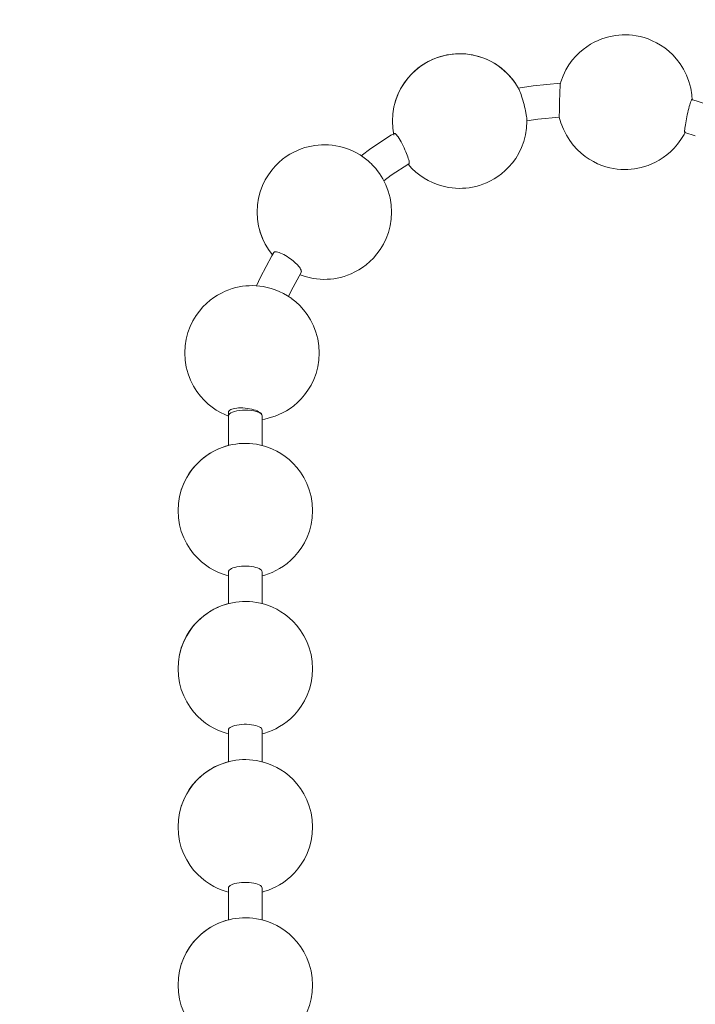
# Model space of a CAD drawing. Units: millimetres. Extents: x -1412 to 1268, y -69 to 2548.
# Drawn here: x -673 to -663, y 1135 to 1150 of the extents above; entities that cross this region are included whole.
import ezdxf

# ---------------------------------------------------------------- set-up
doc = ezdxf.new("R2010")
doc.units = ezdxf.units.MM
doc.layers.add('Disegno', color=7, linetype='Continuous', lineweight=20)
doc.layers.add('Quote', color=1, linetype='Continuous', lineweight=18)
doc.styles.get("Standard").update_dxf_attribs({"font": 'ARIALUNI.TTF', "height": 30})
doc.dimstyles.get("Standard").update_dxf_attribs({"dimtxt": 30, "dimasz": 15, "dimexe": 0.18, "dimexo": 0.0625, "dimgap": 3, "dimtad": 1, "dimtoh": 1, "dimdec": 4, "dimdsep": 46, "dimtxsty": 'Standard', "dimcen": 0.09, "dimadec": 0, "dimazin": 0, "dimtfac": 1, "dimtdec": 4, "dimtofl": 0, "dimtmove": 0, "dimatfit": 3, "dimfxl": 1, "dimtolj": 1, "dimtzin": 0, "dimarcsym": 0})

# ---------------------------------------------------------------- blocks, each defined once
blk = doc.blocks.new('*D10')
at = {"layer": 'Defpoints', "color": 0, "transparency": 16777216}
for p in [(-491.299, 1251.18), (-749.299, 1051.163), (-491.299, 1051.163)]:
    blk.add_point(p, dxfattribs=at)
at = {"layer": 'Quote', "color": 0, "lineweight": -2, "transparency": 16777216}
for p, q in [((-749.299, 1051.226), (-749.299, 1251.36)), ((-491.299, 1051.225), (-491.299, 1251.36)), ((-734.299, 1251.18), (-506.299, 1251.18))]:
    blk.add_line(p, q, dxfattribs=at)
at = {"layer": 'Quote', "color": 0, "transparency": 16777216}
for points in [[(-734.299, 1253.68), (-734.299, 1248.68), (-749.299, 1251.18)], [(-506.299, 1253.68), (-506.299, 1248.68), (-491.299, 1251.18)]]:
    blk.add_solid(points, dxfattribs=at)
at = {"layer": 'Quote', "color": 0, "transparency": 16777216, "insert": (-627.774, 1269.733), "char_height": 30, "attachment_point": 5}
blk.add_mtext('\\A1;∅258', dxfattribs=at)
blk = doc.blocks.new('*D11')
at = {"layer": 'Defpoints', "color": 0, "transparency": 16777216}
for p in [(-1209.706, 2191.74), (-1368.769, 30.133), (-533.799, 30.133)]:
    blk.add_point(p, dxfattribs=at)
at = {"layer": 'Quote', "color": 0, "lineweight": -2, "transparency": 16777216}
for p, q in [((-1209.769, 2191.74), (-1368.949, 2191.74)), ((-1368.769, 2176.74), (-1368.769, 45.133)), ((-533.862, 30.133), (-1368.949, 30.133))]:
    blk.add_line(p, q, dxfattribs=at)
at = {"layer": 'Quote', "color": 0, "transparency": 16777216}
for points in [[(-1371.269, 2176.74), (-1366.269, 2176.74), (-1368.769, 2191.74)], [(-1371.269, 45.133), (-1366.269, 45.133), (-1368.769, 30.133)]]:
    blk.add_solid(points, dxfattribs=at)
at = {"layer": 'Quote', "color": 0, "transparency": 16777216, "insert": (-1387.096, 1005.452), "char_height": 30, "attachment_point": 5, "rotation": 90}
blk.add_mtext('\\A1;2162', dxfattribs=at)
blk = doc.blocks.new('*D12')
at = {"layer": 'Defpoints', "color": 0, "transparency": 16777216}
for p in [(-443.799, 1609.633), (-1036.529, 30.133), (-533.799, 30.133)]:
    blk.add_point(p, dxfattribs=at)
at = {"layer": 'Quote', "color": 0, "lineweight": -2, "transparency": 16777216}
for p, q in [((-443.862, 1609.633), (-1036.709, 1609.633)), ((-1036.529, 1594.633), (-1036.529, 45.133)), ((-533.862, 30.133), (-1036.709, 30.133))]:
    blk.add_line(p, q, dxfattribs=at)
at = {"layer": 'Quote', "color": 0, "transparency": 16777216}
for points in [[(-1039.029, 1594.633), (-1034.029, 1594.633), (-1036.529, 1609.633)], [(-1039.029, 45.133), (-1034.029, 45.133), (-1036.529, 30.133)]]:
    blk.add_solid(points, dxfattribs=at)
at = {"layer": 'Quote', "color": 0, "transparency": 16777216, "insert": (-1054.857, 750.218), "char_height": 30, "attachment_point": 5, "rotation": 90}
blk.add_mtext('\\A1;1580', dxfattribs=at)

msp = doc.modelspace()

# ---------------------------------------------------------------- linework, layer by layer
at = {"layer": 'Disegno'}
for points in [[(-662.66077, 1148.61856), (-662.67733, 1148.72218), (-662.70424, 1148.82123), (-662.74004, 1148.91516), (-662.78418, 1149.00318), (-662.83424, 1149.08284), (-662.8878, 1149.15309), (-662.94419, 1149.21499), (-663.00326, 1149.27017), (-663.06382, 1149.31808), (-663.12505, 1149.35953), (-663.18669, 1149.39532), (-663.24913, 1149.42547), (-663.3109, 1149.4505), (-663.37065, 1149.47069), (-663.42946, 1149.48603), (-663.48652, 1149.49733), (-663.54035, 1149.50514), (-663.59337, 1149.50998), (-663.64626, 1149.51186), (-663.69672, 1149.51079), (-663.74584, 1149.50756), (-663.79604, 1149.50191), (-663.84624, 1149.49356), (-663.89603, 1149.48199), (-663.9473, 1149.46826), (-663.99992, 1149.4505), (-664.05442, 1149.4287), (-664.11027, 1149.40205), (-664.16639, 1149.37137), (-664.22183, 1149.33557), (-664.27687, 1149.29493), (-664.33151, 1149.2481), (-664.38534, 1149.19481), (-664.43742, 1149.13425), (-664.48708, 1149.06642), (-664.53324, 1148.98999), (-664.57442, 1148.90521), (-664.60819, 1148.8145), (-664.61519, 1148.79189)], [(-667.10548, 1148.33703), (-667.0888, 1148.44173), (-667.06202, 1148.54078), (-667.02609, 1148.63525), (-666.98195, 1148.72326), (-666.93202, 1148.80239), (-666.87846, 1148.87291), (-666.82207, 1148.93481), (-666.76299, 1148.98972), (-666.70244, 1149.03816), (-666.6412, 1149.07961), (-666.57943, 1149.11514), (-666.51713, 1149.14555), (-666.45549, 1149.17059), (-666.39547, 1149.19023), (-666.3368, 1149.20557), (-666.27974, 1149.21742), (-666.22577, 1149.22522), (-666.17275, 1149.22953), (-666.12, 1149.23141), (-666.06926, 1149.23087), (-666.02028, 1149.22764), (-665.97022, 1149.22145), (-665.92002, 1149.21311), (-665.87009, 1149.20234), (-665.81882, 1149.18781), (-665.7662, 1149.17005)], [(-665.29008, 1148.80266), (-665.34391, 1148.87291), (-665.40016, 1148.93508), (-665.45911, 1148.98972), (-665.51966, 1149.03816), (-665.58103, 1149.07961), (-665.6428, 1149.11514), (-665.70524, 1149.14555), (-665.76674, 1149.17059), (-665.82663, 1149.19023), (-665.88544, 1149.20557), (-665.9425, 1149.21742), (-665.99659, 1149.22522), (-666.04935, 1149.22953), (-666.10224, 1149.23141), (-666.15297, 1149.23087), (-666.20195, 1149.22738), (-666.25202, 1149.22145), (-666.30208, 1149.21338), (-666.35214, 1149.20234), (-666.40328, 1149.18781), (-666.45603, 1149.17005)], [(-666.51053, 1149.14851), (-666.56625, 1149.12214), (-666.62236, 1149.09119), (-666.67794, 1149.05539), (-666.73271, 1149.01502), (-666.78762, 1148.96819), (-666.84145, 1148.91463), (-666.8934, 1148.85461), (-666.94305, 1148.78651), (-666.98935, 1148.70953), (-667.03039, 1148.62556), (-667.06417, 1148.53459), (-667.0896, 1148.43823)], [(-665.71157, 1149.14851), (-665.65599, 1149.12214), (-665.59987, 1149.09119), (-665.54429, 1149.05539), (-665.48952, 1149.01502), (-665.43461, 1148.96819), (-665.38078, 1148.91463), (-665.3287, 1148.85461), (-665.27918, 1148.78651), (-665.2598, 1148.75421)], [(-665.23073, 1148.70604), (-665.24029, 1148.72326), (-665.29022, 1148.80239)], [(-665.24311, 1148.72057), (-665.01784, 1148.75421), (-664.61492, 1148.79216)], [(-664.61506, 1148.79189), (-664.61546, 1148.78839), (-664.61613, 1148.78086), (-664.61694, 1148.76875), (-664.61856, 1148.73457)], [(-665.13169, 1148.38064), (-665.13869, 1148.41132), (-665.14636, 1148.44281), (-665.15456, 1148.47564), (-665.16304, 1148.50794), (-665.17233, 1148.53997), (-665.18121, 1148.57092), (-665.19036, 1148.59972), (-665.19911, 1148.62664), (-665.20732, 1148.65032), (-665.21499, 1148.67105), (-665.22226, 1148.68773), (-665.22845, 1148.70146), (-665.23073, 1148.70577)], [(-664.62273, 1148.62825), (-664.62582, 1148.53028)], [(-664.62057, 1148.68666), (-664.62286, 1148.62825)], [(-664.61856, 1148.73457), (-664.62071, 1148.68666)], [(-662.65539, 1148.54105), (-662.66077, 1148.61856)], [(-664.62582, 1148.53055), (-664.62851, 1148.435)], [(-662.74058, 1148.26275), (-662.73425, 1148.2937), (-662.72739, 1148.32492), (-662.72012, 1148.35668), (-662.71285, 1148.38763), (-662.70532, 1148.41778), (-662.69818, 1148.4455), (-662.69105, 1148.47134), (-662.68419, 1148.49395), (-662.678, 1148.51386), (-662.67235, 1148.52974), (-662.66737, 1148.54132), (-662.66306, 1148.54939), (-662.65983, 1148.55316), (-662.65849, 1148.55316)], [(-662.65849, 1148.55316), (-662.42567, 1148.47511)], [(-667.10548, 1148.33703), (-667.111, 1148.2318)], [(-667.10535, 1148.33784), (-667.10535, 1148.33811)], [(-665.11648, 1148.30124), (-665.13182, 1148.38064)], [(-664.63, 1148.3556), (-664.63026, 1148.33488), (-664.63053, 1148.30527)], [(-664.62838, 1148.43527), (-664.63013, 1148.35534)], [(-667.111, 1148.2318), (-667.10548, 1148.12494), (-667.08866, 1148.02132)], [(-666.82194, 1147.52851), (-666.76299, 1147.47334), (-666.70244, 1147.42489), (-666.6412, 1147.38344), (-666.57943, 1147.34818), (-666.51713, 1147.31777), (-666.45536, 1147.29247), (-666.39547, 1147.27309), (-666.3368, 1147.25748), (-666.27974, 1147.24591), (-666.22577, 1147.2381), (-666.17275, 1147.23353), (-666.12, 1147.23164), (-666.0694, 1147.23245), (-666.02028, 1147.23568), (-665.97022, 1147.2416), (-665.92002, 1147.25021), (-665.87009, 1147.26098), (-665.81882, 1147.27524), (-665.7662, 1147.29274), (-665.7117, 1147.31508), (-665.65599, 1147.34119), (-665.59987, 1147.37241), (-665.54429, 1147.40793), (-665.48938, 1147.44831), (-665.43461, 1147.49487), (-665.38078, 1147.5487), (-665.3287, 1147.60899), (-665.27918, 1147.67681), (-665.23289, 1147.75352), (-665.19184, 1147.83776), (-665.15793, 1147.92874), (-665.13263, 1148.02509), (-665.11661, 1148.12629), (-665.1111, 1148.23153)], [(-665.11123, 1148.25279), (-665.1119, 1148.26329), (-665.11379, 1148.28051), (-665.11648, 1148.30124)], [(-665.11513, 1148.23503), (-664.94894, 1148.25898), (-664.63013, 1148.28993)], [(-665.1111, 1148.2318), (-665.11123, 1148.25252)], [(-664.63053, 1148.30527), (-664.63026, 1148.2902)], [(-664.63026, 1148.29047), (-664.60618, 1148.20246), (-664.57011, 1148.10826), (-664.5261, 1148.02025), (-664.47604, 1147.94085), (-664.42235, 1147.8706), (-664.36583, 1147.80843), (-664.30702, 1147.75325), (-664.24632, 1147.70534), (-664.18536, 1147.66362), (-664.12332, 1147.6281), (-664.06102, 1147.59795), (-663.99925, 1147.57265), (-663.93936, 1147.55301), (-663.88082, 1147.53739), (-663.82376, 1147.52582), (-663.76966, 1147.51829), (-663.71691, 1147.51344), (-663.66389, 1147.51183), (-663.61342, 1147.51263), (-663.5643, 1147.51586), (-663.51424, 1147.52151), (-663.46405, 1147.5304), (-663.41398, 1147.54143), (-663.36298, 1147.55516), (-663.31009, 1147.57292), (-663.25559, 1147.59499), (-663.20001, 1147.62137), (-663.14362, 1147.65259), (-663.08831, 1147.68785), (-663.03354, 1147.72849), (-662.97877, 1147.77532), (-662.92467, 1147.82861), (-662.87273, 1147.88917), (-662.82307, 1147.95727), (-662.77678, 1148.03343), (-662.75659, 1148.07246)], [(-662.76063, 1148.14998), (-662.75659, 1148.17581), (-662.75188, 1148.20381), (-662.7465, 1148.2326), (-662.74058, 1148.26248)], [(-667.4329, 1147.82296), (-667.12298, 1148.02455)], [(-667.12284, 1148.02455), (-667.08341, 1148.0477)], [(-667.08328, 1148.04797), (-667.07924, 1148.04851), (-667.07251, 1148.04608), (-667.06363, 1148.03962), (-667.05314, 1148.02859), (-667.04143, 1148.01379), (-667.02824, 1147.99548), (-667.01384, 1147.97341), (-666.9985, 1147.94838)], [(-662.76803, 1148.07784), (-662.76776, 1148.09076), (-662.76628, 1148.10691), (-662.76386, 1148.1271), (-662.76063, 1148.14998)], [(-662.76762, 1148.06869), (-662.76803, 1148.07784)], [(-662.76493, 1148.0625), (-662.76641, 1148.06331), (-662.76762, 1148.06842)], [(-662.76493, 1148.0625), (-662.60856, 1148.00948)], [(-667.53222, 1147.68596), (-667.59332, 1147.72741), (-667.65509, 1147.76294), (-667.71753, 1147.79309), (-667.7793, 1147.81839), (-667.83905, 1147.83776), (-667.89786, 1147.85337), (-667.95492, 1147.86522), (-668.00888, 1147.87275), (-668.0619, 1147.8776), (-668.11466, 1147.87921), (-668.16526, 1147.87841), (-668.21424, 1147.87518), (-668.26444, 1147.86952), (-668.31463, 1147.86064), (-668.36456, 1147.84961), (-668.41583, 1147.83588), (-668.46845, 1147.81812), (-668.52295, 1147.79578), (-668.57867, 1147.76967), (-668.63478, 1147.73845), (-668.69036, 1147.70319), (-668.74513, 1147.66255), (-668.80004, 1147.61572), (-668.85387, 1147.56216), (-668.90595, 1147.50187), (-668.95547, 1147.43377), (-669.00177, 1147.3576), (-669.04281, 1147.27282), (-669.07659, 1147.18185), (-669.10203, 1147.08576), (-669.11804, 1146.9843), (-669.12356, 1146.87933)], [(-666.9985, 1147.94838), (-666.98275, 1147.92012), (-666.96714, 1147.89106), (-666.9522, 1147.86226), (-666.93821, 1147.83319)], [(-667.57797, 1147.71692), (-667.4329, 1147.82296)], [(-666.93807, 1147.83319), (-666.92502, 1147.80439), (-666.91251, 1147.77586), (-666.90147, 1147.74894), (-666.89138, 1147.72311), (-666.88263, 1147.69835), (-666.87523, 1147.67547), (-666.86944, 1147.65555), (-666.86514, 1147.63779), (-666.86271, 1147.62245), (-666.86191, 1147.6106)], [(-667.44084, 1147.61033), (-667.47166, 1147.63779), (-667.53222, 1147.6857)], [(-667.33749, 1147.49756), (-667.35929, 1147.52394), (-667.38244, 1147.55058), (-667.40585, 1147.57561), (-667.429, 1147.59876), (-667.44098, 1147.6098)], [(-667.12944, 1147.42516), (-666.86688, 1147.59472)], [(-666.87671, 1147.58853), (-666.82207, 1147.52851)], [(-666.86177, 1147.61087), (-666.86271, 1147.60091), (-666.86621, 1147.59526), (-666.86688, 1147.59499)], [(-667.20843, 1147.28278), (-667.25271, 1147.37079), (-667.3025, 1147.45019), (-667.33762, 1147.49756)], [(-667.23979, 1147.34549), (-667.12957, 1147.42516)], [(-667.12352, 1146.87933), (-667.12917, 1146.98591), (-667.14599, 1147.08953), (-667.17264, 1147.18858), (-667.20857, 1147.28251)], [(-669.12342, 1146.87933), (-669.1179, 1146.77248)], [(-668.48743, 1145.94861), (-668.46778, 1145.94054), (-668.40776, 1145.92035), (-668.34935, 1145.90501), (-668.29229, 1145.89371), (-668.23806, 1145.8859), (-668.18531, 1145.88106), (-668.13228, 1145.87917), (-668.08182, 1145.88025), (-668.03257, 1145.88348), (-667.98277, 1145.88913), (-667.93258, 1145.89748), (-667.88238, 1145.90878), (-667.83138, 1145.92278), (-667.77849, 1145.94081), (-667.72399, 1145.96234), (-667.66841, 1145.98899), (-667.61216, 1146.01967), (-667.55671, 1146.0552), (-667.50194, 1146.09611), (-667.44717, 1146.14294), (-667.39307, 1146.19596), (-667.34099, 1146.25679), (-667.29147, 1146.32461), (-667.24517, 1146.40105), (-667.20426, 1146.48556), (-667.17035, 1146.57654), (-667.14518, 1146.67289), (-667.12917, 1146.77382), (-667.12352, 1146.87933)], [(-669.10108, 1146.66912), (-669.11777, 1146.77328)], [(-668.95547, 1146.32461), (-669.0019, 1146.40132), (-669.04281, 1146.48556), (-669.07659, 1146.57654), (-669.10189, 1146.67289)], [(-669.10108, 1146.66912), (-669.07457, 1146.57008), (-669.03864, 1146.47587), (-668.9945, 1146.38786), (-668.94457, 1146.3082), (-668.89559, 1146.24414)], [(-668.90393, 1146.2296), (-668.87608, 1146.2767)], [(-668.87608, 1146.27697), (-668.87204, 1146.28182), (-668.86316, 1146.28666), (-668.85078, 1146.28882), (-668.83516, 1146.28801), (-668.81686, 1146.28451), (-668.79614, 1146.27859), (-668.77353, 1146.26971), (-668.74944, 1146.25894), (-668.72495, 1146.24629), (-668.70005, 1146.23256), (-668.67569, 1146.21722), (-668.65201, 1146.20134), (-668.62927, 1146.18573), (-668.60787, 1146.16931), (-668.58755, 1146.15263), (-668.56884, 1146.13648), (-668.55108, 1146.1206), (-668.53466, 1146.10472), (-668.51972, 1146.08884), (-668.50613, 1146.07323), (-668.49415, 1146.05816), (-668.4842, 1146.04362), (-668.47612, 1146.0299), (-668.47047, 1146.01752), (-668.46684, 1146.00648), (-668.46549, 1145.99625)], [(-669.13217, 1145.78363), (-669.07269, 1145.91282), (-668.90393, 1146.2296)], [(-668.61527, 1145.70988), (-668.46872, 1145.98333)], [(-668.46549, 1145.99652), (-668.4663, 1145.98925), (-668.46859, 1145.98333)], [(-669.08493, 1145.77932), (-669.13782, 1145.78416), (-669.19084, 1145.78605), (-669.24131, 1145.78497), (-669.29043, 1145.78174), (-669.34049, 1145.77609), (-669.39069, 1145.76721), (-669.44075, 1145.75617), (-669.49175, 1145.74245), (-669.54464, 1145.72468), (-669.59914, 1145.70288), (-669.65472, 1145.67624), (-669.71111, 1145.64501), (-669.76642, 1145.60976), (-669.82119, 1145.56911), (-669.87596, 1145.52228), (-669.93006, 1145.46899), (-669.982, 1145.40843), (-670.03166, 1145.34034), (-670.07796, 1145.26417), (-670.119, 1145.17939), (-670.15278, 1145.08869), (-670.17808, 1144.99233), (-670.19423, 1144.89086), (-670.19975, 1144.78589)], [(-668.60827, 1145.59253), (-668.66937, 1145.63398), (-668.73127, 1145.66951), (-668.79358, 1145.69965), (-668.85535, 1145.72495), (-668.91524, 1145.74487), (-668.97405, 1145.75994), (-669.0311, 1145.77178), (-669.08493, 1145.77932)], [(-668.65551, 1145.62456), (-668.61541, 1145.70988)], [(-668.19957, 1144.78589), (-668.20536, 1144.89248), (-668.22205, 1144.9961), (-668.24869, 1145.09514), (-668.28476, 1145.18935), (-668.32876, 1145.27709), (-668.37882, 1145.35703), (-668.43225, 1145.42727), (-668.48877, 1145.48945), (-668.54785, 1145.54435), (-668.60827, 1145.59226)], [(-670.19961, 1144.78589), (-670.19396, 1144.67904), (-670.17727, 1144.57569), (-670.15063, 1144.47637), (-670.11456, 1144.38244), (-670.07055, 1144.29443), (-670.02049, 1144.21476), (-669.9668, 1144.14451), (-669.91055, 1144.08261), (-669.85147, 1144.02743), (-669.79104, 1143.97953), (-669.72968, 1143.93808), (-669.66804, 1143.90228), (-669.60547, 1143.87214), (-669.54935, 1143.84926)], [(-669.0085, 1143.80431), (-668.9587, 1143.81535), (-668.90743, 1143.82961), (-668.85481, 1143.84737), (-668.80031, 1143.86918), (-668.74446, 1143.89528), (-668.68834, 1143.9265), (-668.63277, 1143.9623), (-668.57786, 1144.0024), (-668.52322, 1144.04924), (-668.46939, 1144.10306), (-668.41731, 1144.16308), (-668.36752, 1144.23118), (-668.3215, 1144.30789), (-668.28045, 1144.39213), (-668.24667, 1144.48283), (-668.2211, 1144.57919), (-668.20509, 1144.68066), (-668.19971, 1144.78589)], [(-669.54895, 1143.90551), (-669.54679, 1143.91601), (-669.54074, 1143.92623), (-669.53051, 1143.93619)], [(-669.53037, 1143.93619), (-669.51638, 1143.94427), (-669.49861, 1143.9518), (-669.47749, 1143.95799), (-669.45326, 1143.96311), (-669.42662, 1143.96688), (-669.39782, 1143.9693), (-669.36714, 1143.96984), (-669.33538, 1143.96903), (-669.30227, 1143.96688), (-669.26876, 1143.96257), (-669.23552, 1143.95719), (-669.20349, 1143.95073), (-669.17402, 1143.94292), (-669.1467, 1143.93377), (-669.12221, 1143.92408), (-669.10081, 1143.91358), (-669.08278, 1143.90282), (-669.06825, 1143.89151), (-669.05775, 1143.87913), (-669.05156, 1143.86702), (-669.04941, 1143.85491)], [(-669.45999, 1143.91816), (-669.4242, 1143.92623), (-669.38477, 1143.93296), (-669.34278, 1143.93646), (-669.29931, 1143.93808), (-669.25584, 1143.93646), (-669.21372, 1143.93296), (-669.17429, 1143.92623), (-669.13849, 1143.91816), (-669.10768, 1143.90766), (-669.08292, 1143.89501), (-669.06448, 1143.88156), (-669.05304, 1143.86756), (-669.04927, 1143.85249)], [(-669.54921, 1143.85249), (-669.54558, 1143.86756), (-669.53414, 1143.88156), (-669.51571, 1143.89501), (-669.49094, 1143.90739), (-669.46013, 1143.91789)], [(-669.54921, 1143.85249), (-669.54908, 1143.90524)], [(-669.54921, 1143.41109), (-669.54921, 1143.85249)], [(-669.04927, 1143.41082), (-669.04927, 1143.85249)], [(-669.04927, 1143.79758), (-669.0085, 1143.80431)], [(-670.29368, 1142.5482), (-670.27699, 1142.6529), (-670.25021, 1142.75194), (-670.21428, 1142.84641), (-670.17014, 1142.93442), (-670.12021, 1143.01382), (-670.06665, 1143.08407), (-670.01027, 1143.14597), (-669.95119, 1143.20115), (-669.89063, 1143.2496), (-669.8294, 1143.29105), (-669.76776, 1143.3263), (-669.70532, 1143.35672), (-669.64369, 1143.38202), (-669.5838, 1143.4014), (-669.54935, 1143.41082)], [(-669.69873, 1143.35968), (-669.75444, 1143.33357), (-669.81056, 1143.30235), (-669.86614, 1143.26655), (-669.92091, 1143.22645), (-669.97581, 1143.17962), (-670.02964, 1143.12579), (-670.08172, 1143.06577), (-670.13125, 1142.99767), (-670.17754, 1142.92097), (-670.21859, 1142.83672), (-670.2525, 1142.74575), (-670.2778, 1142.64967)], [(-669.54033, 1143.41351), (-669.59161, 1143.39951), (-669.64436, 1143.38175)], [(-669.01496, 1143.40167), (-669.07363, 1143.41701), (-669.13055, 1143.42858), (-669.18465, 1143.43612), (-669.23768, 1143.44096), (-669.29056, 1143.44311), (-669.34103, 1143.44204), (-669.39015, 1143.43854), (-669.44021, 1143.43289), (-669.49041, 1143.42454), (-669.54033, 1143.41351)], [(-668.29929, 1142.44296), (-668.30494, 1142.54954), (-668.32176, 1142.65316), (-668.34841, 1142.75221), (-668.38434, 1142.84614), (-668.42848, 1142.93415), (-668.47841, 1143.01409), (-668.53197, 1143.08434), (-668.58836, 1143.14597), (-668.64743, 1143.20142), (-668.70799, 1143.24933), (-668.76922, 1143.29078), (-668.83086, 1143.32657), (-668.8933, 1143.35699), (-668.95494, 1143.38175), (-669.01496, 1143.40167)], [(-670.29368, 1142.5482), (-670.2992, 1142.44296)], [(-670.29354, 1142.549), (-670.29354, 1142.54954)], [(-670.2992, 1142.44296), (-670.29368, 1142.33611), (-670.27686, 1142.23249), (-670.25021, 1142.13344), (-670.21428, 1142.03951), (-670.17014, 1141.9515), (-670.12021, 1141.87183), (-670.06665, 1141.80158), (-670.01027, 1141.73968), (-669.95119, 1141.6845), (-669.89063, 1141.63659), (-669.8294, 1141.59514), (-669.76776, 1141.55935), (-669.70532, 1141.5292), (-669.64369, 1141.50417), (-669.5838, 1141.48398), (-669.54935, 1141.47537)], [(-669.00702, 1141.48668), (-668.9544, 1141.50444), (-668.89989, 1141.52597), (-668.84405, 1141.55235), (-668.78806, 1141.5833), (-668.73235, 1141.6191), (-668.67758, 1141.65974), (-668.62281, 1141.70657), (-668.56884, 1141.75959), (-668.51676, 1141.82015), (-668.46724, 1141.88798), (-668.42108, 1141.96495), (-668.38017, 1142.04893), (-668.34639, 1142.1399), (-668.32082, 1142.23625), (-668.30494, 1142.33745), (-668.29943, 1142.44296)], [(-669.54921, 1141.53324), (-669.54666, 1141.54589), (-669.53831, 1141.55827), (-669.52445, 1141.57011), (-669.50575, 1141.58142), (-669.48247, 1141.59111), (-669.45528, 1141.59999), (-669.42433, 1141.60699), (-669.39069, 1141.61291), (-669.35489, 1141.61641), (-669.31788, 1141.61856), (-669.28074, 1141.61856), (-669.2436, 1141.61641), (-669.20807, 1141.61291), (-669.17443, 1141.60699), (-669.14347, 1141.59999), (-669.11602, 1141.59111), (-669.09274, 1141.58142), (-669.07403, 1141.57011), (-669.06044, 1141.55827), (-669.05223, 1141.54589), (-669.04941, 1141.53324)], [(-669.54921, 1141.06196), (-669.54921, 1141.53297)], [(-669.04927, 1141.06169), (-669.04927, 1141.53297)], [(-669.04927, 1141.4751), (-669.00715, 1141.48641)], [(-670.29368, 1140.19907), (-670.27699, 1140.30377), (-670.25021, 1140.40282), (-670.21428, 1140.49729), (-670.17014, 1140.5853), (-670.12021, 1140.6647), (-670.06665, 1140.73495), (-670.01027, 1140.79685), (-669.95119, 1140.85176), (-669.89063, 1140.9002), (-669.8294, 1140.94165), (-669.76776, 1140.97718), (-669.70532, 1141.00759), (-669.64369, 1141.03262), (-669.5838, 1141.05227), (-669.54935, 1141.06169)], [(-669.69873, 1141.01055), (-669.75444, 1140.98418), (-669.81056, 1140.95322), (-669.86614, 1140.91743), (-669.92091, 1140.87706), (-669.97581, 1140.83022), (-670.02964, 1140.77666), (-670.08172, 1140.71664), (-670.13125, 1140.64855), (-670.17754, 1140.57157), (-670.21859, 1140.4876), (-670.2525, 1140.39663), (-670.2778, 1140.30027)], [(-669.54033, 1141.06438), (-669.59161, 1141.05012), (-669.64436, 1141.03235)], [(-669.01496, 1141.05254), (-669.07363, 1141.06788), (-669.13055, 1141.07919), (-669.18465, 1141.08699), (-669.23768, 1141.09157), (-669.29056, 1141.09372), (-669.34103, 1141.09291), (-669.39015, 1141.08941), (-669.44021, 1141.08349), (-669.49041, 1141.07542), (-669.54033, 1141.06438)], [(-668.29929, 1140.09384), (-668.30494, 1140.20042), (-668.32176, 1140.30404), (-668.34841, 1140.40309), (-668.38434, 1140.49702), (-668.42848, 1140.58503), (-668.47841, 1140.66497), (-668.53197, 1140.73521), (-668.58836, 1140.79685), (-668.64743, 1140.85203), (-668.70799, 1140.89993), (-668.76922, 1140.94138), (-668.83086, 1140.97745), (-668.8933, 1141.00732), (-668.95494, 1141.03235), (-669.01496, 1141.05254)], [(-670.29368, 1140.19907), (-670.2992, 1140.09384)], [(-670.29354, 1140.19988), (-670.29354, 1140.20015)], [(-670.2992, 1140.09384), (-670.29368, 1139.98698), (-670.27686, 1139.88336), (-670.25021, 1139.78431), (-670.21428, 1139.69038), (-670.17014, 1139.60237), (-670.12021, 1139.52243), (-670.06665, 1139.45219), (-670.01027, 1139.39055), (-669.95119, 1139.33511), (-669.89063, 1139.28747), (-669.8294, 1139.24602), (-669.76776, 1139.20995), (-669.70532, 1139.17954), (-669.64369, 1139.15505), (-669.5838, 1139.13486), (-669.54935, 1139.12598)], [(-669.00702, 1139.13755), (-668.9544, 1139.15532), (-668.89989, 1139.17685), (-668.84405, 1139.20322), (-668.78806, 1139.23418), (-668.73235, 1139.26997), (-668.67758, 1139.31061), (-668.62281, 1139.35691), (-668.56884, 1139.41047), (-668.51676, 1139.47076), (-668.46724, 1139.53885), (-668.42108, 1139.61556), (-668.38017, 1139.6998), (-668.34639, 1139.79077), (-668.32082, 1139.88713), (-668.30494, 1139.98833), (-668.29943, 1140.09384)], [(-669.54921, 1139.18385), (-669.54666, 1139.19676), (-669.53831, 1139.20915), (-669.52445, 1139.22072), (-669.50575, 1139.23202), (-669.48247, 1139.24171), (-669.45528, 1139.25086), (-669.42433, 1139.25813), (-669.39069, 1139.26351), (-669.35489, 1139.26701), (-669.31788, 1139.26917), (-669.28074, 1139.26917), (-669.2436, 1139.26701), (-669.20807, 1139.26351), (-669.17443, 1139.25813), (-669.14347, 1139.25086), (-669.11602, 1139.24171), (-669.09274, 1139.23202), (-669.07403, 1139.22072), (-669.06044, 1139.20915), (-669.05223, 1139.19676), (-669.04941, 1139.18385)], [(-669.54921, 1138.71257), (-669.54921, 1139.18358)], [(-669.04927, 1138.7123), (-669.04927, 1139.18358)], [(-669.04927, 1139.12571), (-669.00715, 1139.13755)], [(-670.29368, 1137.84968), (-670.27699, 1137.95438), (-670.25021, 1138.05342), (-670.21428, 1138.14816), (-670.17014, 1138.23591), (-670.12021, 1138.3153), (-670.06665, 1138.38555), (-670.01027, 1138.44773), (-669.95119, 1138.50263), (-669.89063, 1138.55108), (-669.8294, 1138.59253), (-669.76776, 1138.62779), (-669.70532, 1138.6582), (-669.64369, 1138.6835), (-669.5838, 1138.70315), (-669.54935, 1138.7123)], [(-669.69873, 1138.66143), (-669.75444, 1138.63505), (-669.81056, 1138.60383), (-669.86614, 1138.56803), (-669.92091, 1138.52793), (-669.97581, 1138.4811), (-670.02964, 1138.42727), (-670.08172, 1138.36725), (-670.13125, 1138.29916), (-670.17754, 1138.22245), (-670.21859, 1138.13821), (-670.2525, 1138.0475), (-670.2778, 1137.95115)], [(-669.54033, 1138.71499), (-669.59161, 1138.70099), (-669.64436, 1138.68323)], [(-669.01496, 1138.70342), (-669.07363, 1138.71876), (-669.13055, 1138.73006), (-669.18465, 1138.7376), (-669.23768, 1138.74244), (-669.29056, 1138.7446), (-669.34103, 1138.74379), (-669.39015, 1138.74029), (-669.44021, 1138.73437), (-669.49041, 1138.72629), (-669.54033, 1138.71472)], [(-668.29929, 1137.74471), (-668.30494, 1137.85129), (-668.32176, 1137.95465), (-668.34841, 1138.05369), (-668.38434, 1138.14789), (-668.42848, 1138.23591), (-668.47841, 1138.31557), (-668.53197, 1138.38582), (-668.58836, 1138.44773), (-668.64743, 1138.5029), (-668.70799, 1138.55081), (-668.76922, 1138.59226), (-668.83086, 1138.62805), (-668.8933, 1138.6582), (-668.95494, 1138.68323), (-669.01496, 1138.70342)], [(-670.29368, 1137.84968), (-670.2992, 1137.74471)], [(-670.29354, 1137.85049), (-670.29354, 1137.85102)], [(-670.2992, 1137.74471), (-670.29368, 1137.63786), (-670.27686, 1137.53424), (-670.25021, 1137.43519), (-670.21428, 1137.34099), (-670.17014, 1137.25325), (-670.12021, 1137.17331), (-670.06665, 1137.10306), (-670.01027, 1137.04089), (-669.95119, 1136.98598), (-669.89063, 1136.93807), (-669.8294, 1136.89663), (-669.76776, 1136.86083), (-669.70532, 1136.83041), (-669.64369, 1136.80565), (-669.5838, 1136.78547), (-669.54935, 1136.77685)], [(-669.00702, 1136.78816), (-668.9544, 1136.80592), (-668.89989, 1136.82745), (-668.84405, 1136.85383), (-668.78806, 1136.88505), (-668.73235, 1136.92058), (-668.67758, 1136.96122), (-668.62281, 1137.00805), (-668.56884, 1137.06134), (-668.51676, 1137.12163), (-668.46724, 1137.19), (-668.42108, 1137.26643), (-668.38017, 1137.35068), (-668.34639, 1137.44138), (-668.32082, 1137.53774), (-668.30494, 1137.6392), (-668.29943, 1137.74471)], [(-669.54921, 1136.83472), (-669.54666, 1136.84737), (-669.53831, 1136.86002), (-669.52445, 1136.87159), (-669.50575, 1136.8829), (-669.48247, 1136.89259), (-669.45528, 1136.90147), (-669.42433, 1136.90847), (-669.39069, 1136.91439), (-669.35489, 1136.91789), (-669.31788, 1136.92004), (-669.28074, 1136.92004), (-669.2436, 1136.91789), (-669.20807, 1136.91439), (-669.17443, 1136.90847), (-669.14347, 1136.90147), (-669.11602, 1136.89259), (-669.09274, 1136.8829), (-669.07403, 1136.87159), (-669.06044, 1136.86002), (-669.05223, 1136.84737), (-669.04941, 1136.83472)], [(-669.54921, 1136.36344), (-669.54921, 1136.83445)], [(-669.04927, 1136.36317), (-669.04927, 1136.83445)], [(-669.04927, 1136.77658), (-669.00715, 1136.78789)], [(-670.29368, 1135.50055), (-670.27699, 1135.60525), (-670.25021, 1135.7043), (-670.21428, 1135.79877), (-670.17014, 1135.88678), (-670.12021, 1135.96618), (-670.06665, 1136.03643), (-670.01027, 1136.09833), (-669.95119, 1136.15351), (-669.89063, 1136.20168), (-669.8294, 1136.24313), (-669.76776, 1136.27866), (-669.70532, 1136.30907), (-669.64369, 1136.33411), (-669.5838, 1136.35375), (-669.54935, 1136.36317)], [(-669.54033, 1136.36586), (-669.59161, 1136.3516), (-669.64436, 1136.33384)], [(-669.01496, 1136.35402), (-669.07363, 1136.36936), (-669.13055, 1136.38067), (-669.18465, 1136.38847), (-669.23768, 1136.39305), (-669.29056, 1136.3952), (-669.34103, 1136.39439), (-669.39015, 1136.3909), (-669.44021, 1136.38497), (-669.49041, 1136.3769), (-669.54033, 1136.36586)], [(-668.29929, 1135.39532), (-668.30494, 1135.5019), (-668.32176, 1135.60552), (-668.34841, 1135.70457), (-668.38434, 1135.7985), (-668.42848, 1135.88651), (-668.47841, 1135.96645), (-668.53197, 1136.0367), (-668.58836, 1136.09833), (-668.64743, 1136.15378), (-668.70799, 1136.20142), (-668.76922, 1136.24286), (-668.83086, 1136.27893), (-668.8933, 1136.30934), (-668.95494, 1136.33384), (-669.01496, 1136.35402)], [(-669.69873, 1136.31204), (-669.75444, 1136.28566), (-669.81056, 1136.25471), (-669.86614, 1136.21891), (-669.92091, 1136.17854), (-669.97581, 1136.13198), (-670.02964, 1136.07815), (-670.08172, 1136.01813), (-670.13125, 1135.95003), (-670.17754, 1135.87332), (-670.21859, 1135.78908), (-670.2525, 1135.69811), (-670.2778, 1135.60175)], [(-670.29368, 1135.50055), (-670.2992, 1135.39532)], [(-670.29354, 1135.50136), (-670.29354, 1135.5019)], [(-670.2992, 1135.39532), (-670.29368, 1135.28847), (-670.27686, 1135.18484), (-670.25021, 1135.0858), (-670.21428, 1134.99186), (-670.17014, 1134.90385), (-670.12021, 1134.82392), (-670.06665, 1134.75367), (-670.01027, 1134.69203), (-669.95119, 1134.63686), (-669.89063, 1134.58895), (-669.8294, 1134.5475), (-669.76776, 1134.51143), (-669.70532, 1134.48156), (-669.64369, 1134.45653), (-669.5838, 1134.43634), (-669.54935, 1134.42746)], [(-669.00702, 1134.43903), (-668.9544, 1134.4568), (-668.89989, 1134.47833), (-668.84405, 1134.50471), (-668.78806, 1134.53566), (-668.73235, 1134.57145), (-668.67758, 1134.6121), (-668.62281, 1134.65893), (-668.56884, 1134.71195), (-668.51676, 1134.77224), (-668.46724, 1134.84033), (-668.42108, 1134.91731), (-668.38017, 1135.00128), (-668.34639, 1135.09226), (-668.32082, 1135.18861), (-668.30494, 1135.28981), (-668.29943, 1135.39532)]]:
    msp.add_lwpolyline(points, dxfattribs=at)

# ---------------------------------------------------------------- dimensions: what is measured, and where the dimension line sits
at = {"layer": 'Quote'}
for base, p1, text, picture, middle in [((-1368.7688, 30.13292), (-1209.70614, 2191.73991), '2162', '*D11', (-1368.7688, 1005.45179)), ((-1036.52912, 30.13292), (-443.79924, 1609.6329), '1580', '*D12', (-1036.52912, 750.21826))]:
    dim = msp.add_linear_dim(base=base, p1=p1, p2=(-533.79926, 30.13292), angle=90, text=text, dimstyle='Standard', dxfattribs=at)
    dim.commit()
    dim.dimension.update_dxf_attribs({"geometry": picture, "text_midpoint": middle, "dimtype": 160})
dim = msp.add_linear_dim(base=(-491.29923, 1251.18029), p1=(-749.29941, 1051.163), p2=(-491.29923, 1051.16276), text='∅258', dimstyle='Standard', dxfattribs=at)
dim.commit()
dim.dimension.update_dxf_attribs({"geometry": '*D10', "text_midpoint": (-627.77414, 1251.18029), "dimtype": 160})

doc.saveas('drawing.dxf')
